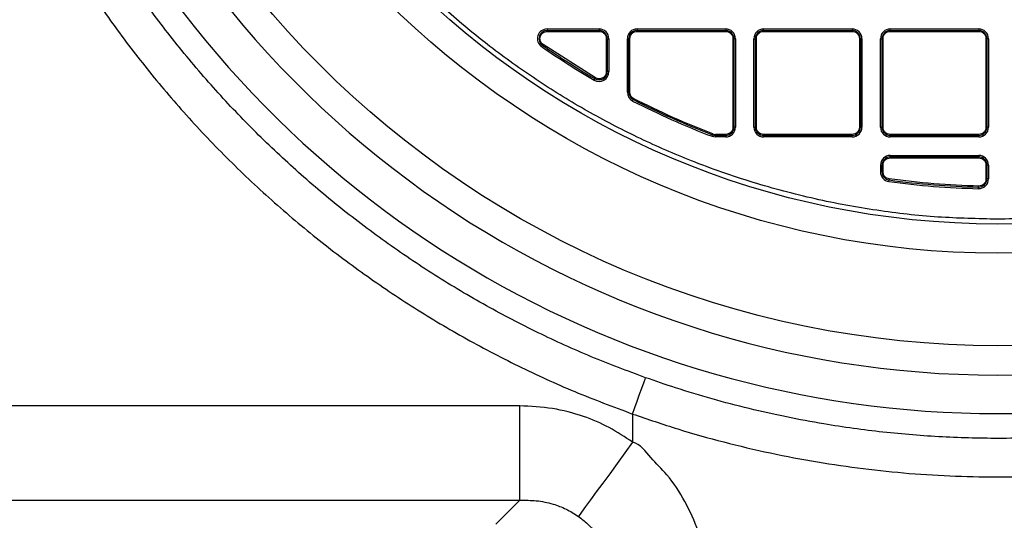
# Model space of a CAD drawing. Units: millimetres. Extents: x 17294 to 38294, y 6848 to 21698.
# Drawn here: x 23272 to 23474, y 12337 to 12440 of the extents above; entities that cross this region are included whole.
import ezdxf

# ---------------------------------------------------------------- set-up
doc = ezdxf.new("R2010")
doc.units = ezdxf.units.MM
doc.header["$LTSCALE"] = 50
doc.header["$MEASUREMENT"] = 0
doc.layers.get('0').update_dxf_attribs({"linetype": 'CONTINUOUS'})
doc.layers.add('Muotoviiva', color=7, linetype='CONTINUOUS')

# ---------------------------------------------------------------- blocks, each defined once
blk = doc.blocks.new('1010_Y')
at = {"color": 7, "linetype": 'Continuous', "lineweight": 25}
for p, q in [((1999.12, 346.33), (1999.12, 346.01)), ((1999.12, 346.33), (2009.79, 346.33)), ((1999.12, 346.01), (2009.79, 346.01)), ((1999.12, 346.01), (1999.12, 345.81)), ((2009.79, 346.33), (2009.79, 346.01)), ((2009.79, 346.01), (2009.79, 345.81)), ((2017.59, 346.33), (2017.59, 346.01)), ((2017.59, 346.33), (2035.79, 346.33)), ((2017.59, 346.01), (2035.79, 346.01)), ((2017.59, 346.01), (2017.59, 345.81)), ((2035.79, 346.33), (2035.79, 346.01)), ((2035.79, 346.01), (2035.79, 345.81)), ((2043.59, 346.01), (2043.59, 346.33)), ((2043.59, 346.33), (2061.78, 346.33)), ((2043.59, 345.81), (2043.59, 346.01)), ((2043.59, 346.01), (2061.78, 346.01)), ((2061.78, 346.33), (2061.78, 346.01)), ((2061.78, 346.01), (2061.78, 345.81)), ((2069.59, 346.01), (2069.59, 346.33)), ((2069.59, 346.33), (2087.78, 346.33)), ((2069.59, 345.81), (2069.59, 346.01)), ((2069.59, 346.01), (2087.78, 346.01)), ((2087.78, 346.33), (2087.78, 346.01)), ((2087.78, 346.01), (2087.78, 345.81)), ((1999.12, 345.81), (2009.79, 345.81)), ((2011.26, 344.33), (2011.26, 337.56)), ((2011.26, 344.33), (2011.46, 344.33)), ((2011.46, 344.33), (2011.46, 337.56)), ((2011.46, 344.33), (2011.79, 344.33)), ((2011.79, 344.33), (2011.79, 337.56)), ((2015.59, 344.33), (2015.91, 344.33)), ((2015.59, 333.3), (2015.59, 344.33)), ((2015.91, 333.3), (2015.91, 344.33)), ((2015.91, 344.33), (2016.11, 344.33)), ((2016.11, 333.3), (2016.11, 344.33)), ((2017.59, 345.81), (2035.79, 345.81)), ((2037.26, 344.33), (2037.26, 326.13)), ((2037.46, 344.33), (2037.26, 344.33)), ((2037.46, 344.33), (2037.46, 326.13)), ((2037.79, 344.33), (2037.46, 344.33)), ((2037.79, 344.33), (2037.79, 326.13)), ((2041.59, 344.33), (2041.91, 344.33)), ((2041.59, 326.13), (2041.59, 344.33)), ((2041.91, 326.13), (2041.91, 344.33)), ((2041.91, 344.33), (2042.11, 344.33)), ((2042.11, 326.13), (2042.11, 344.33)), ((2043.59, 345.81), (2061.78, 345.81)), ((2063.26, 344.33), (2063.26, 326.13)), ((2063.46, 344.33), (2063.26, 344.33)), ((2063.46, 344.33), (2063.46, 326.13)), ((2063.79, 344.33), (2063.46, 344.33)), ((2063.79, 344.33), (2063.79, 326.13)), ((2067.58, 344.33), (2067.91, 344.33)), ((2067.58, 326.13), (2067.58, 344.33)), ((2067.91, 326.13), (2067.91, 344.33)), ((2067.91, 344.33), (2068.11, 344.33)), ((2068.11, 326.13), (2068.11, 344.33)), ((2069.59, 345.81), (2087.78, 345.81)), ((2089.26, 344.33), (2089.26, 326.13)), ((2089.46, 344.33), (2089.26, 344.33)), ((2089.46, 344.33), (2089.46, 326.13)), ((2089.78, 344.33), (2089.46, 344.33)), ((2089.78, 344.33), (2089.78, 326.13)), ((1997.98, 342.69), (1998.17, 342.95)), ((2009.04, 336.28), (1998.28, 343.12)), ((2008.78, 335.83), (2008.94, 336.11)), ((2011.46, 337.56), (2011.26, 337.56)), ((2011.79, 337.56), (2011.46, 337.56)), ((2015.59, 333.3), (2015.91, 333.3)), ((2015.91, 333.3), (2016.11, 333.3)), ((2016.67, 331.52), (2016.82, 331.8)), ((2037.46, 326.13), (2037.26, 326.13)), ((2037.79, 326.13), (2037.46, 326.13)), ((2041.59, 326.13), (2041.91, 326.13)), ((2041.91, 326.13), (2042.11, 326.13)), ((2063.46, 326.13), (2063.26, 326.13)), ((2063.79, 326.13), (2063.46, 326.13)), ((2067.58, 326.13), (2067.91, 326.13)), ((2067.91, 326.13), (2068.11, 326.13)), ((2089.46, 326.13), (2089.26, 326.13)), ((2089.78, 326.13), (2089.46, 326.13)), ((2032.98, 324.26), (2033.1, 324.57)), ((2032.98, 324.26), (2033.69, 324.13)), ((2033.17, 324.75), (2033.69, 324.65)), ((2035.79, 324.65), (2033.69, 324.65)), ((2033.69, 324.65), (2033.69, 324.46)), ((2035.79, 324.46), (2033.69, 324.46)), ((2033.69, 324.46), (2033.69, 324.13)), ((2035.79, 324.13), (2033.69, 324.13)), ((2035.79, 324.65), (2035.79, 324.46)), ((2035.79, 324.46), (2035.79, 324.13)), ((2061.78, 324.65), (2043.59, 324.65)), ((2043.59, 324.46), (2043.59, 324.65)), ((2061.78, 324.46), (2043.59, 324.46)), ((2043.59, 324.13), (2043.59, 324.46)), ((2061.78, 324.13), (2043.59, 324.13)), ((2061.78, 324.46), (2061.78, 324.65)), ((2061.78, 324.13), (2061.78, 324.46)), ((2087.78, 324.65), (2069.59, 324.65)), ((2069.59, 324.46), (2069.59, 324.65)), ((2087.78, 324.46), (2069.59, 324.46)), ((2069.59, 324.13), (2069.59, 324.46)), ((2087.78, 324.13), (2069.59, 324.13)), ((2087.78, 324.46), (2087.78, 324.65)), ((2087.78, 324.13), (2087.78, 324.46)), ((2069.59, 320.01), (2069.59, 320.33)), ((2069.59, 320.33), (2087.78, 320.33)), ((2069.59, 319.81), (2069.59, 320.01)), ((2069.59, 320.01), (2087.78, 320.01)), ((2069.59, 319.81), (2087.78, 319.81)), ((2087.78, 320.33), (2087.78, 320.01)), ((2087.78, 320.01), (2087.78, 319.81)), ((2067.58, 318.33), (2067.91, 318.33)), ((2067.58, 318.33), (2067.58, 316.96)), ((2067.91, 316.96), (2067.91, 318.33)), ((2068.11, 318.33), (2067.91, 318.33)), ((2068.11, 316.96), (2068.11, 318.33)), ((2089.26, 318.33), (2089.26, 315.5)), ((2089.46, 318.33), (2089.26, 318.33)), ((2089.46, 318.33), (2089.46, 315.5)), ((2089.78, 318.33), (2089.46, 318.33)), ((2089.78, 318.33), (2089.78, 315.5)), ((2067.91, 316.96), (2067.58, 316.96)), ((2068.11, 316.96), (2067.91, 316.96)), ((2069.31, 314.98), (2069.36, 315.3)), ((2087.74, 313.5), (2087.74, 313.82)), ((2089.46, 315.5), (2089.26, 315.5)), ((2089.78, 315.5), (2089.46, 315.5)), ((1993.49, 268.85), (1729.95, 268.85)), ((1993.49, 249.45), (1993.49, 268.85)), ((2016.68, 267.18), (2016.68, 261.38)), ((1993.49, 249.45), (1988.57, 244.52))]:
    blk.add_line(p, q, dxfattribs=at)
at = {"color": 7, "linetype": 'Continuous', "lineweight": 25, "flags": 128}
for points in [[(2016.68, 267.18), (2017.16, 268.52), (2017.62, 269.82), (2018.05, 271.04), (2018.44, 272.13), (2018.77, 273.06), (2019.04, 273.81), (2019.23, 274.34), (2019.34, 274.65)], [(2016.68, 261.38), (2015.07, 259.17), (2013.48, 257.01), (2011.96, 254.92), (2010.52, 252.96), (2009.2, 251.16), (2008.02, 249.55), (2007, 248.16), (2006.16, 247.02), (2005.53, 246.15)]]:
    blk.add_lwpolyline(points, dxfattribs=at)
at = {"color": 7, "linetype": 'Continuous', "lineweight": 25}
for radius in [197, 178, 172]:
    blk.add_circle((2091.69, 478.23), radius, dxfattribs=at)
for centre, radius, start, end in [((2091.69, 478.23), 203.05, 198.9273, 341.0727), ((2091.69, 478.23), 210.97, 206.4576, 333.5424), ((1999.12, 344.33), 2, 90, 235.3442), ((1999.12, 344.33), 1.68, 90, 235.3442), ((2009.79, 344.33), 2, 0, 90), ((2009.79, 344.33), 1.68, 0, 90), ((2017.59, 344.33), 2, 90, 180), ((2017.59, 344.33), 1.68, 90, 180), ((2035.79, 344.33), 2, 0, 90), ((2035.79, 344.33), 1.68, 0, 90), ((2043.59, 344.33), 2, 90, 180), ((2043.59, 344.33), 1.68, 90, 180), ((2061.78, 344.33), 2, 0, 90), ((2061.78, 344.33), 1.68, 0, 90), ((2069.59, 344.33), 2, 90, 180), ((2069.59, 344.33), 1.68, 90, 180), ((2087.78, 344.33), 2, 0, 90), ((2087.78, 344.33), 1.68, 0, 90), ((2091.69, 478.23), 164.78, 235.3442, 239.7925), ((2023.28, 325.72), 30.46, 145.1723, 145.5427), ((2091.69, 478.23), 164.46, 235.3442, 239.7925), ((2009.79, 337.56), 2, 239.7925, 0), ((2009.79, 337.56), 1.68, 239.7925, 0), ((1981.44, 352.23), 31.88, 329.6243, 329.9783), ((2017.59, 333.3), 2, 180, 242.9212), ((2017.59, 333.3), 1.68, 180, 242.9212), ((1969.57, 356.07), 53.12, 332.8189, 333.0313), ((2091.69, 478.23), 164.46, 242.9212, 249.1298), ((2091.69, 478.23), 164.78, 242.9212, 249.1298), ((2035.79, 326.13), 1.68, 270, 0), ((2035.79, 326.13), 2, 270, 0), ((2043.59, 326.13), 2, 180, 270), ((2043.59, 326.13), 1.68, 180, 270), ((2061.78, 326.13), 1.68, 270, 0), ((2061.78, 326.13), 2, 270, 0), ((2069.59, 326.13), 2, 180, 270), ((2069.59, 326.13), 1.68, 180, 270), ((2087.78, 326.13), 1.68, 270, 0), ((2087.78, 326.13), 2, 270, 0), ((1931.28, 363.45), 108.99, 339.0984, 339.2019), ((2033.69, 326.13), 1.68, 249.1298, 270), ((2069.59, 318.33), 2, 90, 180), ((2069.59, 318.33), 1.68, 90, 180), ((2087.78, 318.33), 2, 0, 90), ((2087.78, 318.33), 1.68, 0, 90), ((2069.59, 316.96), 2, 180, 262.1971), ((2069.59, 316.96), 1.68, 180, 262.1971), ((2091.69, 478.23), 164.78, 262.1971, 268.6271), ((2113.41, 309.34), 44.46, 172.0464, 172.3003), ((2091.69, 478.23), 164.46, 262.1971, 268.6271), ((2087.78, 315.5), 1.68, 268.6271, 0), ((2087.78, 315.5), 2, 268.6271, 0), ((2054.83, 314.72), 32.92, 358.4414, 358.7841)]:
    blk.add_arc(centre, radius, start, end, dxfattribs=at)
for points, knots in [([(2091.69, 307.23), (2095.79, 307.32), (2104.1, 307.49), (2116.64, 308.92), (2129.34, 311.26), (2142.09, 314.65), (2154.06, 318.85), (2165.19, 323.7), (2175.42, 328.99), (2185.36, 335.02), (2194.94, 341.76), (2204.08, 349.18), (2212.7, 357.22), (2220.74, 365.84), (2228.16, 374.98), (2234.9, 384.55), (2240.93, 394.49), (2246.22, 404.73), (2251.06, 415.86), (2255.27, 427.83), (2258.66, 440.58), (2261.01, 453.27), (2262.39, 465.82), (2262.83, 478.23), (2262.39, 490.65), (2261.01, 503.19), (2258.66, 515.89), (2255.27, 528.64), (2251.06, 540.61), (2246.22, 551.74), (2240.93, 561.97), (2234.9, 571.91), (2228.16, 581.49), (2220.74, 590.62), (2212.7, 599.24), (2204.08, 607.29), (2194.94, 614.71), (2185.37, 621.45), (2175.42, 627.48), (2165.19, 632.77), (2154.06, 637.61), (2142.09, 641.82), (2129.34, 645.21), (2116.64, 647.56), (2104.1, 648.93), (2091.69, 649.38), (2079.27, 648.93), (2066.73, 647.56), (2054.03, 645.21), (2041.28, 641.82), (2029.31, 637.61), (2018.18, 632.77), (2007.95, 627.48), (1998.01, 621.45), (1988.43, 614.71), (1979.29, 607.29), (1970.67, 599.24), (1962.63, 590.63), (1955.21, 581.49), (1948.47, 571.91), (1942.44, 561.97), (1937.15, 551.74), (1932.31, 540.61), (1928.1, 528.64), (1924.71, 515.89), (1922.36, 503.19), (1920.98, 490.65), (1920.54, 478.23), (1920.98, 465.82), (1922.36, 453.27), (1924.71, 440.58), (1928.1, 427.83), (1932.31, 415.86), (1937.15, 404.73), (1942.44, 394.49), (1948.47, 384.55), (1955.21, 374.98), (1962.63, 365.84), (1970.67, 357.22), (1979.29, 349.18), (1988.43, 341.76), (1998, 335.02), (2007.95, 328.99), (2018.18, 323.7), (2029.31, 318.85), (2041.28, 314.65), (2054.03, 311.26), (2066.73, 308.92), (2079.27, 307.49), (2087.58, 307.32), (2091.69, 307.23)], [0, 0, 0, 0, 0.011455, 0.023201, 0.035219, 0.047491, 0.059993, 0.070629, 0.081351, 0.092154, 0.103072, 0.114023, 0.125, 0.135976, 0.146927, 0.157846, 0.168649, 0.179371, 0.190006, 0.202508, 0.21478, 0.226799, 0.238545, 0.25, 0.261455, 0.273201, 0.285219, 0.297491, 0.309993, 0.320629, 0.331351, 0.342154, 0.353072, 0.364023, 0.375, 0.385976, 0.396927, 0.407846, 0.418649, 0.429371, 0.440006, 0.452508, 0.46478, 0.476799, 0.488545, 0.5, 0.511455, 0.523201, 0.535219, 0.547491, 0.559993, 0.570629, 0.581351, 0.592154, 0.603072, 0.614023, 0.625, 0.635976, 0.646927, 0.657846, 0.668649, 0.679371, 0.690006, 0.702508, 0.71478, 0.726799, 0.738545, 0.75, 0.761455, 0.773201, 0.785219, 0.797491, 0.809993, 0.820629, 0.831351, 0.842154, 0.853072, 0.864023, 0.875, 0.885976, 0.896927, 0.907846, 0.918649, 0.929371, 0.940007, 0.952508, 0.96478, 0.976799, 0.988545, 1, 1, 1, 1]), ([(2019.34, 274.65), (2015.6, 276.04), (2008.12, 278.84), (1997.22, 283.81), (1986.48, 289.38), (1975.99, 295.63), (1965.77, 302.52), (1956.05, 309.91), (1946.85, 317.76), (1938.18, 326.03), (1929.9, 334.85), (1922.07, 344.22), (1914.7, 354.1), (1910.07, 361.12), (1907.81, 364.78), (1907.71, 364.94)], [0, 0, 0, 0, 0.081797, 0.163656, 0.245453, 0.329626, 0.413867, 0.498039, 0.579836, 0.661696, 0.743493, 0.827665, 0.911906, 0.996079, 1, 1, 1, 1]), ([(1900.96, 360.79), (1901.07, 360.62), (1903.34, 356.93), (1908.01, 349.85), (1915.4, 339.87), (1923.41, 330.23), (1932.04, 320.96), (1941.26, 312.12), (1950.89, 303.89), (1960.86, 296.29), (1971.14, 289.32), (1981.89, 282.87), (1993.1, 276.99), (2004.72, 271.66), (2012.7, 268.67), (2016.68, 267.18)], [0, 0, 0, 0, 0.0039213, 0.0857179, 0.1675775, 0.2493744, 0.333547, 0.4177882, 0.5019608, 0.5837576, 0.6656174, 0.7474139, 0.8315867, 0.9158278, 1, 1, 1, 1]), ([(1998.28, 343.12), (1998.16, 343.21), (1997.92, 343.42), (1997.7, 343.84), (1997.62, 344.32), (1997.69, 344.78), (1997.89, 345.2), (1998.23, 345.54), (1998.66, 345.77), (1998.97, 345.8), (1999.12, 345.81)], [0, 0, 0, 0, 0.1218087, 0.2500008, 0.3781937, 0.4999947, 0.6217887, 0.7499975, 0.8781759, 1, 1, 1, 1]), ([(2009.79, 345.81), (2009.97, 345.79), (2010.26, 345.76), (2010.6, 345.58), (2010.84, 345.39), (2011.03, 345.15), (2011.21, 344.81), (2011.24, 344.52), (2011.26, 344.33)], [0, 0, 0, 0, 0.23942, 0.369584, 0.499999, 0.630146, 0.760558, 1, 1, 1, 1]), ([(2016.11, 344.33), (2016.13, 344.52), (2016.16, 344.81), (2016.34, 345.15), (2016.53, 345.39), (2016.77, 345.58), (2017.11, 345.76), (2017.4, 345.79), (2017.59, 345.81)], [0, 0, 0, 0, 0.23944, 0.369828, 0.500006, 0.630419, 0.760582, 1, 1, 1, 1]), ([(2035.79, 345.81), (2035.97, 345.79), (2036.26, 345.76), (2036.6, 345.58), (2036.84, 345.39), (2037.03, 345.15), (2037.21, 344.81), (2037.24, 344.52), (2037.26, 344.33)], [0, 0, 0, 0, 0.239422, 0.369829, 0.500004, 0.630399, 0.760547, 1, 1, 1, 1]), ([(2042.11, 344.33), (2042.13, 344.52), (2042.16, 344.81), (2042.34, 345.15), (2042.53, 345.39), (2042.77, 345.58), (2043.11, 345.76), (2043.4, 345.79), (2043.59, 345.81)], [0, 0, 0, 0, 0.239439, 0.369608, 0.500001, 0.630173, 0.760532, 1, 1, 1, 1]), ([(2061.78, 345.81), (2061.97, 345.79), (2062.26, 345.76), (2062.6, 345.58), (2062.84, 345.39), (2063.03, 345.15), (2063.21, 344.81), (2063.24, 344.52), (2063.26, 344.33)], [0, 0, 0, 0, 0.239464, 0.369624, 0.499995, 0.63017, 0.760556, 1, 1, 1, 1]), ([(2068.11, 344.33), (2068.13, 344.52), (2068.16, 344.81), (2068.34, 345.15), (2068.53, 345.39), (2068.77, 345.58), (2069.11, 345.76), (2069.4, 345.79), (2069.59, 345.81)], [0, 0, 0, 0, 0.239445, 0.369612, 0.500003, 0.630133, 0.760536, 1, 1, 1, 1]), ([(2087.78, 345.81), (2087.97, 345.79), (2088.26, 345.76), (2088.6, 345.58), (2088.84, 345.39), (2089.03, 345.15), (2089.21, 344.81), (2089.24, 344.52), (2089.26, 344.33)], [0, 0, 0, 0, 0.239466, 0.369628, 0.499999, 0.630176, 0.760563, 1, 1, 1, 1]), ([(2011.26, 337.56), (2011.26, 337.43), (2011.24, 337.17), (2011.08, 336.81), (2010.84, 336.5), (2010.53, 336.26), (2010.17, 336.11), (2009.78, 336.06), (2009.39, 336.11), (2009.16, 336.22), (2009.04, 336.28)], [0, 0, 0, 0, 0.125065, 0.250044, 0.377202, 0.500031, 0.622845, 0.750015, 0.877162, 1, 1, 1, 1]), ([(2016.91, 331.98), (2016.8, 332.05), (2016.57, 332.19), (2016.31, 332.52), (2016.14, 332.89), (2016.12, 333.16), (2016.11, 333.3)], [0, 0, 0, 0, 0.24522, 0.500005, 0.75477, 1, 1, 1, 1]), ([(2033.17, 324.75), (2030.41, 325.85), (2024.89, 328.04), (2019.57, 330.67), (2016.91, 331.98)], [0, 0, 0, 0, 0.499996, 1, 1, 1, 1]), ([(2037.26, 326.13), (2037.24, 325.95), (2037.21, 325.66), (2037.03, 325.32), (2036.84, 325.08), (2036.6, 324.89), (2036.26, 324.7), (2035.97, 324.67), (2035.79, 324.65)], [0, 0, 0, 0, 0.239454, 0.369845, 0.499994, 0.63041, 0.760576, 1, 1, 1, 1]), ([(2043.59, 324.65), (2043.4, 324.67), (2043.11, 324.7), (2042.77, 324.89), (2042.53, 325.08), (2042.34, 325.32), (2042.16, 325.66), (2042.13, 325.95), (2042.11, 326.13)], [0, 0, 0, 0, 0.2394669, 0.3696285, 0.5000001, 0.6301769, 0.7605632, 1, 1, 1, 1]), ([(2063.26, 326.13), (2063.24, 325.95), (2063.21, 325.66), (2063.03, 325.32), (2062.84, 325.08), (2062.6, 324.89), (2062.26, 324.7), (2061.97, 324.67), (2061.78, 324.65)], [0, 0, 0, 0, 0.239445, 0.369612, 0.500002, 0.630132, 0.760535, 1, 1, 1, 1]), ([(2069.59, 324.65), (2069.4, 324.67), (2069.11, 324.7), (2068.77, 324.89), (2068.53, 325.08), (2068.34, 325.32), (2068.16, 325.66), (2068.13, 325.95), (2068.11, 326.13)], [0, 0, 0, 0, 0.239465, 0.369625, 0.499995, 0.630171, 0.760556, 1, 1, 1, 1]), ([(2089.26, 326.13), (2089.24, 325.95), (2089.21, 325.66), (2089.03, 325.32), (2088.84, 325.08), (2088.6, 324.89), (2088.26, 324.7), (2087.97, 324.67), (2087.78, 324.65)], [0, 0, 0, 0, 0.239437, 0.369605, 0.499997, 0.630128, 0.760532, 1, 1, 1, 1]), ([(2068.11, 318.33), (2068.13, 318.52), (2068.16, 318.81), (2068.34, 319.15), (2068.53, 319.39), (2068.77, 319.58), (2069.11, 319.76), (2069.4, 319.79), (2069.59, 319.81)], [0, 0, 0, 0, 0.239445, 0.369607, 0.500002, 0.630132, 0.760535, 1, 1, 1, 1]), ([(2087.78, 319.81), (2087.97, 319.79), (2088.26, 319.76), (2088.6, 319.58), (2088.84, 319.39), (2089.03, 319.15), (2089.21, 318.81), (2089.24, 318.52), (2089.26, 318.33)], [0, 0, 0, 0, 0.2394662, 0.3696311, 0.4999989, 0.630176, 0.7605627, 1, 1, 1, 1]), ([(2069.38, 315.5), (2069.22, 315.54), (2068.87, 315.62), (2068.45, 315.97), (2068.16, 316.44), (2068.12, 316.79), (2068.11, 316.96)], [0, 0, 0, 0, 0.241813, 0.500003, 0.758216, 1, 1, 1, 1]), ([(2087.75, 314.02), (2084.68, 314.14), (2078.54, 314.37), (2072.43, 315.12), (2069.38, 315.5)], [0, 0, 0, 0, 0.500003, 1, 1, 1, 1]), ([(2089.26, 315.5), (2089.24, 315.3), (2089.2, 314.91), (2088.84, 314.42), (2088.34, 314.08), (2087.95, 314.04), (2087.75, 314.02)], [0, 0, 0, 0, 0.249996, 0.499982, 0.750003, 1, 1, 1, 1]), ([(2164.03, 274.65), (2159.43, 273.12), (2150.21, 270.05), (2136.02, 266.64), (2121.64, 264.11), (2107.12, 262.57), (2093.33, 262.04), (2080.31, 262.36), (2068.09, 263.35), (2054.81, 265.19), (2040.55, 268.13), (2028.38, 271.53), (2021.39, 273.94), (2019.34, 274.65)], [0, 0, 0, 0, 0.098577, 0.197492, 0.296519, 0.395434, 0.494011, 0.577055, 0.660165, 0.743209, 0.849563, 0.955916, 1, 1, 1, 1]), ([(2016.68, 261.38), (2015.11, 262.43), (2011.93, 264.56), (2006.36, 266.89), (2000.18, 268.54), (1995.74, 268.74), (1993.49, 268.85)], [0, 0, 0, 0, 0.229032, 0.463307, 0.727887, 1, 1, 1, 1]), ([(2016.68, 267.18), (2019.77, 266.13), (2025.94, 264.02), (2035.39, 261.37), (2044.96, 259.11), (2054.52, 257.29), (2064.04, 255.9), (2073.51, 254.92), (2083.03, 254.35), (2093.55, 254.17), (2105.01, 254.54), (2117.38, 255.62), (2129.79, 257.4), (2142.2, 259.91), (2154.58, 263.1), (2162.65, 265.82), (2166.68, 267.18)], [0, 0, 0, 0, 0.063951, 0.127903, 0.192348, 0.256794, 0.318866, 0.380938, 0.44346, 0.505984, 0.58712, 0.668319, 0.749454, 0.832947, 0.916507, 1, 1, 1, 1]), ([(2032.3, 230.04), (2032.19, 232.26), (2031.98, 236.69), (2030.3, 243.18), (2027.57, 249.24), (2024.24, 254.42), (2020.36, 258.08), (2018.26, 260.99), (2016.68, 261.38), (2016.68, 261.38)], [0, 0, 0, 0, 0.182986, 0.365928, 0.549228, 0.732498, 0.866247, 0.999997, 1, 1, 1, 1]), ([(1557.83, 249.45), (1557.85, 249.45), (1557.88, 249.45), (1558.26, 249.45), (1559.26, 249.45), (1560.94, 249.45), (1563.41, 249.45), (1566.8, 249.45), (1571.14, 249.45), (1576.29, 249.45), (1582.21, 249.45), (1588.87, 249.45), (1596.61, 249.45), (1605.56, 249.45), (1615.79, 249.45), (1626.77, 249.45), (1638.4, 249.45), (1650.66, 249.45), (1663.44, 249.45), (1676.63, 249.45), (1690.19, 249.45), (1704.07, 249.45), (1718.17, 249.45), (1732.34, 249.45), (1746.54, 249.45), (1760.73, 249.45), (1798.09, 249.45), (1859.76, 249.45), (1932.61, 249.45), (1977.58, 249.45), (1993.49, 249.45)], [0, 0, 0, 0, 0.018698, 0.04065, 0.062676, 0.08469, 0.106645, 0.128537, 0.150552, 0.172656, 0.194789, 0.216893, 0.23891, 0.264412, 0.290005, 0.315599, 0.341102, 0.366539, 0.392068, 0.417604, 0.443052, 0.468933, 0.494832, 0.520826, 0.5469, 0.572985, 0.59899, 0.7525, 0.912413, 1, 1, 1, 1]), ([(1993.49, 249.45), (1994.63, 249.46), (1996.92, 249.48), (2000.13, 248.8), (2003.06, 247.72), (2004.7, 246.68), (2005.53, 246.15)], [0, 0, 0, 0, 0.269143, 0.54619, 0.76995, 1, 1, 1, 1]), ([(2005.53, 246.15), (2006.16, 245.66), (2007.45, 244.67), (2009.28, 242.64), (2010.96, 240.05), (2012.21, 236.9), (2012.92, 233.5), (2012.91, 231.21), (2012.9, 230.04)], [0, 0, 0, 0, 0.1291006, 0.2610796, 0.4386979, 0.623455, 0.8088132, 1, 1, 1, 1])]:
    blk.add_open_spline(points, degree=3, knots=knots, dxfattribs=at)

msp = doc.modelspace()

# ---------------------------------------------------------------- block references
at = {"layer": 'Muotoviiva'}
msp.add_blockref('1010_Y', (21381.11, 12091.93), dxfattribs=at)

doc.saveas('drawing.dxf')
